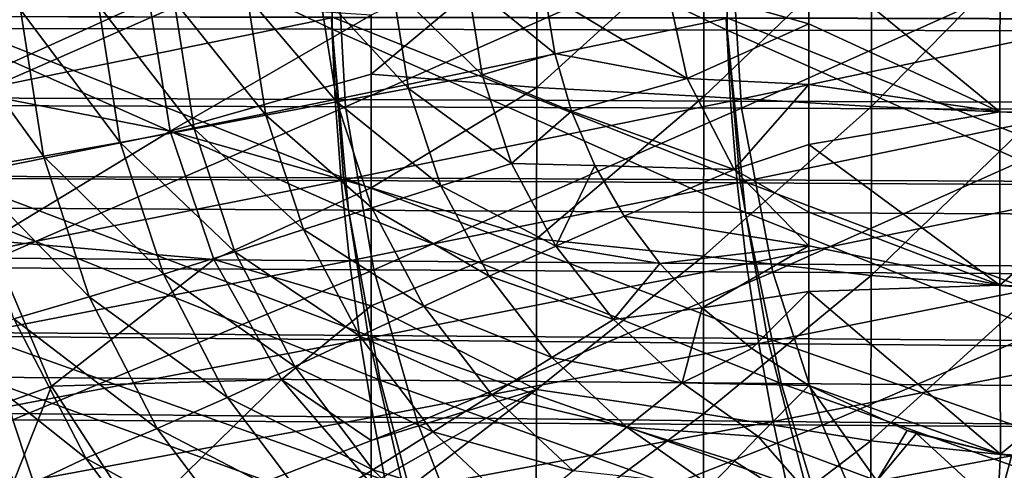
# Model space of a CAD drawing. Units: millimetres. Extents: x -115 to 25, y -25 to 25.
# Drawn here: x -56 to -44, y -7 to -1 of the extents above; entities that cross this region are included whole.
import ezdxf

# ---------------------------------------------------------------- set-up
doc = ezdxf.new("R2010")
doc.units = ezdxf.units.MM
doc.header["$LTSCALE"] = 33.374815
for name, color, linetype in [('1309', 7, 'CONTINUOUS'), ('1311', 7, 'CONTINUOUS'), ('1316', 7, 'CONTINUOUS'), ('1317', 7, 'CONTINUOUS'), ('1319', 7, 'CONTINUOUS'), ('1320', 7, 'CONTINUOUS'), ('1391', 7, 'CONTINUOUS'), ('1396', 7, 'CONTINUOUS'), ('1435', 7, 'CONTINUOUS'), ('1445', 7, 'CONTINUOUS')]:
    doc.layers.add(name, color=color, linetype=linetype)

msp = doc.modelspace()

# ---------------------------------------------------------------- linework, layer by layer
at = {"layer": '1309', "linetype": 'CONTINUOUS'}
for points in [[(-51.68, -1.756, 140.366), (-49.581, 0.001, 140.75), (-51.681, -1.004, 140.391), (-51.68, -1.756, 140.366)], [(-49.581, -1.923, 140.714), (-49.581, 0.001, 140.75), (-51.68, -1.756, 140.366), (-49.581, -1.923, 140.714)], [(-47.463, -2.037, 140.94), (-47.462, 0.001, 140.982), (-49.581, -1.923, 140.714), (-47.463, -2.037, 140.94)], [(-49.581, -1.923, 140.714), (-47.462, 0.001, 140.982), (-49.581, 0.001, 140.75), (-49.581, -1.923, 140.714)], [(-45.338, -2.166, 141.067), (-45.337, 0.001, 141.119), (-47.463, -2.037, 140.94), (-45.338, -2.166, 141.067)], [(-47.463, -2.037, 140.94), (-45.337, 0.001, 141.119), (-47.462, 0.001, 140.982), (-47.463, -2.037, 140.94)], [(-45.338, -2.166, 141.067), (-43.212, 0, 141.18), (-45.337, 0.001, 141.119), (-45.338, -2.166, 141.067)], [(-43.213, -2.251, 141.12), (-43.212, 0, 141.18), (-45.338, -2.166, 141.067), (-43.213, -2.251, 141.12)], [(-51.68, -3.195, 140.276), (-49.581, -1.923, 140.714), (-51.68, -1.756, 140.366), (-51.68, -3.195, 140.276)], [(-49.583, -3.843, 140.586), (-49.581, -1.923, 140.714), (-51.68, -3.195, 140.276), (-49.583, -3.843, 140.586)], [(-49.583, -3.843, 140.586), (-47.463, -2.037, 140.94), (-49.581, -1.923, 140.714), (-49.583, -3.843, 140.586)], [(-47.465, -4.061, 140.797), (-47.463, -2.037, 140.94), (-49.583, -3.843, 140.586), (-47.465, -4.061, 140.797)], [(-47.465, -4.061, 140.797), (-45.338, -2.166, 141.067), (-47.463, -2.037, 140.94), (-47.465, -4.061, 140.797)], [(-45.34, -4.308, 140.896), (-45.338, -2.166, 141.067), (-47.465, -4.061, 140.797), (-45.34, -4.308, 140.896)], [(-45.34, -4.308, 140.896), (-43.213, -2.251, 141.12), (-45.338, -2.166, 141.067), (-45.34, -4.308, 140.896)], [(-43.214, -4.471, 140.927), (-43.213, -2.251, 141.12), (-45.34, -4.308, 140.896), (-43.214, -4.471, 140.927)], [(-51.68, -4.692, 140.111), (-49.583, -3.843, 140.586), (-51.68, -3.195, 140.276), (-51.68, -4.692, 140.111)], [(-49.585, -5.753, 140.336), (-49.583, -3.843, 140.586), (-51.68, -4.692, 140.111), (-49.585, -5.753, 140.336)], [(-49.585, -5.753, 140.336), (-47.465, -4.061, 140.797), (-49.583, -3.843, 140.586), (-49.585, -5.753, 140.336)], [(-47.468, -6.062, 140.522), (-47.465, -4.061, 140.797), (-49.585, -5.753, 140.336), (-47.468, -6.062, 140.522)], [(-47.468, -6.062, 140.522), (-45.34, -4.308, 140.896), (-47.465, -4.061, 140.797), (-47.468, -6.062, 140.522)], [(-45.343, -6.405, 140.58), (-45.34, -4.308, 140.896), (-47.468, -6.062, 140.522), (-45.343, -6.405, 140.58)], [(-45.343, -6.405, 140.58), (-43.214, -4.471, 140.927), (-45.34, -4.308, 140.896), (-45.343, -6.405, 140.58)], [(-43.216, -6.629, 140.581), (-43.214, -4.471, 140.927), (-45.343, -6.405, 140.58), (-43.216, -6.629, 140.581)], [(-51.68, -6.4, 139.814), (-49.585, -5.753, 140.336), (-51.68, -4.692, 140.111), (-51.68, -6.4, 139.814)], [(-51.68, -7.369, 139.587), (-49.585, -5.753, 140.336), (-51.681, -6.95, 139.691), (-51.68, -7.369, 139.587)], [(-51.681, -6.95, 139.691), (-49.585, -5.753, 140.336), (-51.68, -6.4, 139.814), (-51.681, -6.95, 139.691)], [(-49.589, -7.649, 139.939), (-49.585, -5.753, 140.336), (-51.68, -7.369, 139.587), (-49.589, -7.649, 139.939)], [(-49.589, -7.649, 139.939), (-47.468, -6.062, 140.522), (-49.585, -5.753, 140.336), (-49.589, -7.649, 139.939)], [(-47.473, -8.027, 140.092), (-47.468, -6.062, 140.522), (-49.589, -7.649, 139.939), (-47.473, -8.027, 140.092)], [(-47.473, -8.027, 140.092), (-45.343, -6.405, 140.58), (-47.468, -6.062, 140.522), (-47.473, -8.027, 140.092)], [(-45.347, -8.434, 140.099), (-45.343, -6.405, 140.58), (-47.473, -8.027, 140.092), (-45.347, -8.434, 140.099)], [(-45.347, -8.434, 140.099), (-43.216, -6.629, 140.581), (-45.343, -6.405, 140.58), (-45.347, -8.434, 140.099)], [(-43.218, -8.695, 140.062), (-43.216, -6.629, 140.581), (-45.347, -8.434, 140.099), (-43.218, -8.695, 140.062)]]:
    msp.add_3dface(points, dxfattribs=at)
at = {"layer": '1311', "linetype": 'CONTINUOUS'}
for points in [[(-57.128, 0.003, 138.611), (-56.978, -1.939, 138.612), (-54.497, -0.82, 139.658), (-57.128, 0.003, 138.611)], [(-54.497, -0.82, 139.658), (-56.978, -1.939, 138.612), (-54.233, -2.479, 139.66), (-54.497, -0.82, 139.658)], [(-51.681, -1.004, 140.391), (-54.497, -0.82, 139.658), (-54.233, -2.479, 139.66), (-51.681, -1.004, 140.391)], [(-51.68, -1.756, 140.366), (-51.681, -1.004, 140.391), (-54.233, -2.479, 139.66), (-51.68, -1.756, 140.366)], [(-51.68, -3.195, 140.276), (-51.68, -1.756, 140.366), (-54.233, -2.479, 139.66), (-51.68, -3.195, 140.276)], [(-56.978, -1.939, 138.612), (-56.517, -3.863, 138.616), (-54.233, -2.479, 139.66), (-56.978, -1.939, 138.612)], [(-54.233, -2.479, 139.66), (-56.517, -3.863, 138.616), (-53.678, -4.106, 139.665), (-54.233, -2.479, 139.66)], [(-51.68, -3.195, 140.276), (-54.233, -2.479, 139.66), (-53.678, -4.106, 139.665), (-51.68, -3.195, 140.276)], [(-51.68, -4.692, 140.111), (-51.68, -3.195, 140.276), (-53.678, -4.106, 139.665), (-51.68, -4.692, 140.111)], [(-55.734, -5.711, 138.622), (-56.517, -3.863, 138.616), (-58, -6.534, 137.252), (-55.734, -5.711, 138.622)], [(-56.517, -3.863, 138.616), (-55.734, -5.711, 138.622), (-53.678, -4.106, 139.665), (-56.517, -3.863, 138.616)], [(-53.678, -4.106, 139.665), (-55.734, -5.711, 138.622), (-52.82, -5.628, 139.674), (-53.678, -4.106, 139.665)], [(-51.68, -4.692, 140.111), (-53.678, -4.106, 139.665), (-52.82, -5.628, 139.674), (-51.68, -4.692, 140.111)], [(-51.68, -6.4, 139.814), (-51.68, -4.692, 140.111), (-52.82, -5.628, 139.674), (-51.68, -6.4, 139.814)], [(-56.816, -8.427, 137.252), (-55.734, -5.711, 138.622), (-58, -6.534, 137.252), (-56.816, -8.427, 137.252)], [(-54.638, -7.409, 138.631), (-55.734, -5.711, 138.622), (-56.816, -8.427, 137.252), (-54.638, -7.409, 138.631)], [(-55.734, -5.711, 138.622), (-54.638, -7.409, 138.631), (-52.82, -5.628, 139.674), (-55.734, -5.711, 138.622)], [(-54.638, -7.409, 138.631), (-51.681, -6.95, 139.691), (-52.82, -5.628, 139.674), (-54.638, -7.409, 138.631)], [(-51.681, -6.95, 139.691), (-51.68, -6.4, 139.814), (-52.82, -5.628, 139.674), (-51.681, -6.95, 139.691)]]:
    msp.add_3dface(points, dxfattribs=at)
at = {"layer": '1316', "linetype": 'CONTINUOUS'}
for points in [[(-41.255, 0.003, 136.502), (-41.255, -2.294, 136.42), (-43.705, -0.012, 136.397), (-41.255, 0.003, 136.502)], [(-43.707, -2.23, 136.335), (-46.132, -0.24, 136.184), (-43.705, -0.012, 136.397), (-43.707, -2.23, 136.335)], [(-41.255, -2.294, 136.42), (-43.707, -2.23, 136.335), (-43.705, -0.012, 136.397), (-41.255, -2.294, 136.42)], [(-46.131, -1.117, 136.17), (-46.132, -0.24, 136.184), (-43.707, -2.23, 136.335), (-46.131, -1.117, 136.17)], [(-46.131, -1.885, 136.141), (-46.131, -1.117, 136.17), (-43.707, -2.23, 136.335), (-46.131, -1.885, 136.141)], [(-46.131, -2.648, 136.09), (-46.131, -1.885, 136.141), (-43.707, -2.23, 136.335), (-46.131, -2.648, 136.09)], [(-43.709, -4.432, 136.092), (-46.131, -2.648, 136.09), (-43.707, -2.23, 136.335), (-43.709, -4.432, 136.092)], [(-41.255, -2.294, 136.42), (-43.709, -4.432, 136.092), (-43.707, -2.23, 136.335), (-41.255, -2.294, 136.42)], [(-41.255, -2.294, 136.42), (-41.255, -4.553, 136.138), (-43.709, -4.432, 136.092), (-41.255, -2.294, 136.42)], [(-46.131, -3.503, 136.004), (-46.131, -2.648, 136.09), (-43.709, -4.432, 136.092), (-46.131, -3.503, 136.004)], [(-46.131, -3.932, 135.948), (-46.131, -3.503, 136.004), (-43.709, -4.432, 136.092), (-46.131, -3.932, 135.948)], [(-46.13, -4.51, 135.859), (-46.131, -3.932, 135.948), (-43.709, -4.432, 136.092), (-46.13, -4.51, 135.859)], [(-43.702, -6.576, 135.614), (-46.13, -4.51, 135.859), (-43.709, -4.432, 136.092), (-43.702, -6.576, 135.614)], [(-41.255, -4.553, 136.138), (-43.702, -6.576, 135.614), (-43.709, -4.432, 136.092), (-41.255, -4.553, 136.138)], [(-46.131, -5.704, 135.615), (-46.13, -4.51, 135.859), (-43.702, -6.576, 135.614), (-46.131, -5.704, 135.615)], [(-41.255, -4.553, 136.138), (-41.288, -6.734, 135.615), (-43.702, -6.576, 135.614), (-41.255, -4.553, 136.138)], [(-44.884, -6.274, 135.614), (-46.131, -5.704, 135.615), (-43.702, -6.576, 135.614), (-44.884, -6.274, 135.614)], [(-44.765, -6.314, 135.614), (-44.884, -6.274, 135.614), (-43.702, -6.576, 135.614), (-44.765, -6.314, 135.614)], [(-43.702, -6.576, 135.614), (-41.288, -6.734, 135.615), (-43.56, -6.599, 135.614), (-43.702, -6.576, 135.614)]]:
    msp.add_3dface(points, dxfattribs=at)
at = {"layer": '1317', "linetype": 'CONTINUOUS'}
for points in [[(-50.462, -0.593, 135.346), (-50.276, -1.764, 135.345), (-51.411, -0.651, 134.962), (-50.462, -0.593, 135.346)], [(-50.276, -1.764, 135.345), (-50.462, -0.593, 135.346), (-49.353, -1.491, 135.615), (-50.276, -1.764, 135.345)], [(-49.353, -1.491, 135.615), (-50.462, -0.593, 135.346), (-49.481, -0.721, 135.615), (-49.353, -1.491, 135.615)], [(-52.337, -0.708, 134.503), (-52.116, -2.105, 134.503), (-53.254, -0.764, 134.02), (-52.337, -0.708, 134.503)], [(-51.411, -0.651, 134.962), (-51.207, -1.936, 134.962), (-52.337, -0.708, 134.503), (-51.411, -0.651, 134.962)], [(-52.337, -0.708, 134.503), (-51.207, -1.936, 134.962), (-52.116, -2.105, 134.503), (-52.337, -0.708, 134.503)], [(-51.411, -0.651, 134.962), (-50.276, -1.764, 135.345), (-51.207, -1.936, 134.962), (-51.411, -0.651, 134.962)], [(-54.181, -0.822, 133.581), (-53.925, -2.446, 133.581), (-55.138, -0.88, 133.267), (-54.181, -0.822, 133.581)], [(-53.254, -0.764, 134.02), (-53.016, -2.274, 134.02), (-54.181, -0.822, 133.581), (-53.254, -0.764, 134.02)], [(-54.181, -0.822, 133.581), (-53.016, -2.274, 134.02), (-53.925, -2.446, 133.581), (-54.181, -0.822, 133.581)], [(-53.254, -0.764, 134.02), (-52.116, -2.105, 134.503), (-53.016, -2.274, 134.02), (-53.254, -0.764, 134.02)], [(-56.129, -0.939, 133.181), (-55.838, -2.795, 133.181), (-57.138, -0.996, 133.371), (-56.129, -0.939, 133.181)], [(-57.138, -0.996, 133.371), (-55.838, -2.795, 133.181), (-56.829, -2.964, 133.371), (-57.138, -0.996, 133.371)], [(-55.138, -0.88, 133.267), (-54.864, -2.62, 133.267), (-56.129, -0.939, 133.181), (-55.138, -0.88, 133.267)], [(-56.129, -0.939, 133.181), (-54.864, -2.62, 133.267), (-55.838, -2.795, 133.181), (-56.129, -0.939, 133.181)], [(-55.138, -0.88, 133.267), (-53.925, -2.446, 133.581), (-54.864, -2.62, 133.267), (-55.138, -0.88, 133.267)], [(-49.139, -2.225, 135.615), (-50.276, -1.764, 135.345), (-49.353, -1.491, 135.615), (-49.139, -2.225, 135.615)], [(-50.276, -1.764, 135.345), (-49.9, -2.889, 135.344), (-51.207, -1.936, 134.962), (-50.276, -1.764, 135.345)], [(-49.9, -2.889, 135.344), (-50.276, -1.764, 135.345), (-49.139, -2.225, 135.615), (-49.9, -2.889, 135.344)], [(-51.207, -1.936, 134.962), (-50.798, -3.17, 134.961), (-52.116, -2.105, 134.503), (-51.207, -1.936, 134.962)], [(-51.207, -1.936, 134.962), (-49.9, -2.889, 135.344), (-50.798, -3.17, 134.961), (-51.207, -1.936, 134.962)], [(-52.116, -2.105, 134.503), (-51.672, -3.448, 134.503), (-53.016, -2.274, 134.02), (-52.116, -2.105, 134.503)], [(-52.116, -2.105, 134.503), (-50.798, -3.17, 134.961), (-51.672, -3.448, 134.503), (-52.116, -2.105, 134.503)], [(-48.845, -2.914, 135.615), (-49.9, -2.889, 135.344), (-49.139, -2.225, 135.615), (-48.845, -2.914, 135.615)], [(-53.016, -2.274, 134.02), (-52.538, -3.726, 134.02), (-53.925, -2.446, 133.581), (-53.016, -2.274, 134.02)], [(-53.016, -2.274, 134.02), (-51.672, -3.448, 134.503), (-52.538, -3.726, 134.02), (-53.016, -2.274, 134.02)], [(-53.925, -2.446, 133.581), (-53.413, -4.007, 133.581), (-54.864, -2.62, 133.267), (-53.925, -2.446, 133.581)], [(-53.925, -2.446, 133.581), (-52.538, -3.726, 134.02), (-53.413, -4.007, 133.581), (-53.925, -2.446, 133.581)], [(-54.864, -2.62, 133.267), (-54.317, -4.293, 133.267), (-55.838, -2.795, 133.181), (-54.864, -2.62, 133.267)], [(-54.864, -2.62, 133.267), (-53.413, -4.007, 133.581), (-54.317, -4.293, 133.267), (-54.864, -2.62, 133.267)], [(-55.838, -2.795, 133.181), (-55.257, -4.58, 133.181), (-56.829, -2.964, 133.371), (-55.838, -2.795, 133.181)], [(-55.838, -2.795, 133.181), (-54.317, -4.293, 133.267), (-55.257, -4.58, 133.181), (-55.838, -2.795, 133.181)], [(-56.829, -2.964, 133.371), (-55.257, -4.58, 133.181), (-56.213, -4.858, 133.372), (-56.829, -2.964, 133.371)], [(-49.9, -2.889, 135.344), (-49.34, -3.934, 135.343), (-50.798, -3.17, 134.961), (-49.9, -2.889, 135.344)], [(-49.34, -3.934, 135.343), (-49.9, -2.889, 135.344), (-48.845, -2.914, 135.615), (-49.34, -3.934, 135.343)], [(-48.473, -3.555, 135.615), (-49.34, -3.934, 135.343), (-48.845, -2.914, 135.615), (-48.473, -3.555, 135.615)], [(-50.798, -3.17, 134.961), (-50.187, -4.318, 134.961), (-51.672, -3.448, 134.503), (-50.798, -3.17, 134.961)], [(-50.798, -3.17, 134.961), (-49.34, -3.934, 135.343), (-50.187, -4.318, 134.961), (-50.798, -3.17, 134.961)], [(-51.672, -3.448, 134.503), (-51.012, -4.699, 134.503), (-52.538, -3.726, 134.02), (-51.672, -3.448, 134.503)], [(-51.672, -3.448, 134.503), (-50.187, -4.318, 134.961), (-51.012, -4.699, 134.503), (-51.672, -3.448, 134.503)], [(-48.021, -4.155, 135.615), (-49.34, -3.934, 135.343), (-48.473, -3.555, 135.615), (-48.021, -4.155, 135.615)], [(-52.538, -3.726, 134.02), (-51.827, -5.079, 134.02), (-53.413, -4.007, 133.581), (-52.538, -3.726, 134.02)], [(-52.538, -3.726, 134.02), (-51.012, -4.699, 134.503), (-51.827, -5.079, 134.02), (-52.538, -3.726, 134.02)], [(-49.34, -3.934, 135.343), (-48.61, -4.867, 135.341), (-50.187, -4.318, 134.961), (-49.34, -3.934, 135.343)], [(-48.61, -4.867, 135.341), (-49.34, -3.934, 135.343), (-48.021, -4.155, 135.615), (-48.61, -4.867, 135.341)], [(-53.413, -4.007, 133.581), (-52.651, -5.463, 133.581), (-54.317, -4.293, 133.267), (-53.413, -4.007, 133.581)], [(-53.413, -4.007, 133.581), (-51.827, -5.079, 134.02), (-52.651, -5.463, 133.581), (-53.413, -4.007, 133.581)], [(-47.482, -4.716, 135.615), (-48.61, -4.867, 135.341), (-48.021, -4.155, 135.615), (-47.482, -4.716, 135.615)], [(-54.317, -4.293, 133.267), (-53.506, -5.855, 133.267), (-55.257, -4.58, 133.181), (-54.317, -4.293, 133.267)], [(-54.317, -4.293, 133.267), (-52.651, -5.463, 133.581), (-53.506, -5.855, 133.267), (-54.317, -4.293, 133.267)], [(-50.187, -4.318, 134.961), (-49.392, -5.346, 134.961), (-51.012, -4.699, 134.503), (-50.187, -4.318, 134.961)], [(-50.187, -4.318, 134.961), (-48.61, -4.867, 135.341), (-49.392, -5.346, 134.961), (-50.187, -4.318, 134.961)], [(-55.257, -4.58, 133.181), (-54.395, -6.248, 133.181), (-56.213, -4.858, 133.372), (-55.257, -4.58, 133.181)], [(-55.257, -4.58, 133.181), (-53.506, -5.855, 133.267), (-54.395, -6.248, 133.181), (-55.257, -4.58, 133.181)], [(-51.012, -4.699, 134.503), (-50.15, -5.82, 134.503), (-51.827, -5.079, 134.02), (-51.012, -4.699, 134.503)], [(-51.012, -4.699, 134.503), (-49.392, -5.346, 134.961), (-50.15, -5.82, 134.503), (-51.012, -4.699, 134.503)], [(-47.738, -5.67, 135.34), (-48.61, -4.867, 135.341), (-47.482, -4.716, 135.615), (-47.738, -5.67, 135.34)], [(-46.852, -5.235, 135.615), (-47.738, -5.67, 135.34), (-47.482, -4.716, 135.615), (-46.852, -5.235, 135.615)], [(-56.213, -4.858, 133.372), (-55.3, -6.627, 133.374), (-57.112, -5.189, 133.819), (-56.213, -4.858, 133.372)], [(-56.213, -4.858, 133.372), (-54.395, -6.248, 133.181), (-55.3, -6.627, 133.374), (-56.213, -4.858, 133.372)], [(-48.61, -4.867, 135.341), (-47.738, -5.67, 135.34), (-49.392, -5.346, 134.961), (-48.61, -4.867, 135.341)], [(-51.827, -5.079, 134.02), (-50.9, -6.293, 134.02), (-52.651, -5.463, 133.581), (-51.827, -5.079, 134.02)], [(-51.827, -5.079, 134.02), (-50.15, -5.82, 134.503), (-50.9, -6.293, 134.02), (-51.827, -5.079, 134.02)], [(-57.112, -5.189, 133.819), (-55.3, -6.627, 133.374), (-56.15, -7.026, 133.819), (-57.112, -5.189, 133.819)], [(-46.131, -5.704, 135.615), (-47.738, -5.67, 135.34), (-46.852, -5.235, 135.615), (-46.131, -5.704, 135.615)], [(-49.392, -5.346, 134.961), (-48.439, -6.231, 134.961), (-50.15, -5.82, 134.503), (-49.392, -5.346, 134.961)], [(-49.392, -5.346, 134.961), (-47.738, -5.67, 135.34), (-48.439, -6.231, 134.961), (-49.392, -5.346, 134.961)], [(-52.651, -5.463, 133.581), (-51.659, -6.772, 133.581), (-53.506, -5.855, 133.267), (-52.651, -5.463, 133.581)], [(-52.651, -5.463, 133.581), (-50.9, -6.293, 134.02), (-51.659, -6.772, 133.581), (-52.651, -5.463, 133.581)], [(-47.738, -5.67, 135.34), (-46.772, -6.35, 135.33), (-48.439, -6.231, 134.961), (-47.738, -5.67, 135.34)], [(-47.738, -5.67, 135.34), (-46.131, -5.704, 135.615), (-46.772, -6.35, 135.33), (-47.738, -5.67, 135.34)], [(-53.506, -5.855, 133.267), (-52.447, -7.26, 133.267), (-54.395, -6.248, 133.181), (-53.506, -5.855, 133.267)], [(-53.506, -5.855, 133.267), (-51.659, -6.772, 133.581), (-52.447, -7.26, 133.267), (-53.506, -5.855, 133.267)], [(-50.15, -5.82, 134.503), (-49.118, -6.786, 134.503), (-50.9, -6.293, 134.02), (-50.15, -5.82, 134.503)], [(-50.15, -5.82, 134.503), (-48.439, -6.231, 134.961), (-49.118, -6.786, 134.503), (-50.15, -5.82, 134.503)], [(-48.439, -6.231, 134.961), (-47.377, -6.975, 134.951), (-49.118, -6.786, 134.503), (-48.439, -6.231, 134.961)], [(-48.439, -6.231, 134.961), (-46.772, -6.35, 135.33), (-47.075, -6.661, 135.155), (-48.439, -6.231, 134.961)], [(-47.377, -6.975, 134.951), (-48.439, -6.231, 134.961), (-47.075, -6.661, 135.155), (-47.377, -6.975, 134.951)], [(-54.395, -6.248, 133.181), (-53.271, -7.75, 133.182), (-55.3, -6.627, 133.374), (-54.395, -6.248, 133.181)], [(-54.395, -6.248, 133.181), (-52.447, -7.26, 133.267), (-53.271, -7.75, 133.182), (-54.395, -6.248, 133.181)], [(-50.9, -6.293, 134.02), (-49.787, -7.34, 134.02), (-51.659, -6.772, 133.581), (-50.9, -6.293, 134.02)], [(-50.9, -6.293, 134.02), (-49.118, -6.786, 134.503), (-49.787, -7.34, 134.02), (-50.9, -6.293, 134.02)], [(-55.3, -6.627, 133.374), (-54.109, -8.221, 133.378), (-56.15, -7.026, 133.819), (-55.3, -6.627, 133.374)], [(-55.3, -6.627, 133.374), (-53.271, -7.75, 133.182), (-54.109, -8.221, 133.378), (-55.3, -6.627, 133.374)], [(-51.659, -6.772, 133.581), (-50.465, -7.901, 133.58), (-52.447, -7.26, 133.267), (-51.659, -6.772, 133.581)], [(-51.659, -6.772, 133.581), (-49.787, -7.34, 134.02), (-50.465, -7.901, 133.58), (-51.659, -6.772, 133.581)]]:
    msp.add_3dface(points, dxfattribs=at)
at = {"layer": '1319', "linetype": 'CONTINUOUS'}
for points in [[(-46.132, -0.24, 136.184), (-46.131, -1.117, 136.17), (-47.942, -0.604, 135.925), (-46.132, -0.24, 136.184)], [(-47.674, -1.811, 135.927), (-49.481, -0.721, 135.615), (-47.942, -0.604, 135.925), (-47.674, -1.811, 135.927)], [(-46.131, -1.117, 136.17), (-47.674, -1.811, 135.927), (-47.942, -0.604, 135.925), (-46.131, -1.117, 136.17)], [(-49.353, -1.491, 135.615), (-49.481, -0.721, 135.615), (-47.674, -1.811, 135.927), (-49.353, -1.491, 135.615)], [(-46.131, -1.117, 136.17), (-46.131, -1.885, 136.141), (-47.674, -1.811, 135.927), (-46.131, -1.117, 136.17)], [(-49.139, -2.225, 135.615), (-49.353, -1.491, 135.615), (-47.674, -1.811, 135.927), (-49.139, -2.225, 135.615)], [(-47.08, -2.965, 135.932), (-49.139, -2.225, 135.615), (-47.674, -1.811, 135.927), (-47.08, -2.965, 135.932)], [(-46.131, -1.885, 136.141), (-47.08, -2.965, 135.932), (-47.674, -1.811, 135.927), (-46.131, -1.885, 136.141)], [(-46.131, -1.885, 136.141), (-46.131, -2.648, 136.09), (-47.08, -2.965, 135.932), (-46.131, -1.885, 136.141)], [(-48.845, -2.914, 135.615), (-49.139, -2.225, 135.615), (-47.08, -2.965, 135.932), (-48.845, -2.914, 135.615)], [(-46.131, -2.648, 136.09), (-46.131, -3.503, 136.004), (-47.08, -2.965, 135.932), (-46.131, -2.648, 136.09)], [(-48.473, -3.555, 135.615), (-48.845, -2.914, 135.615), (-47.08, -2.965, 135.932), (-48.473, -3.555, 135.615)], [(-46.131, -3.932, 135.948), (-48.473, -3.555, 135.615), (-47.08, -2.965, 135.932), (-46.131, -3.932, 135.948)], [(-46.131, -3.503, 136.004), (-46.131, -3.932, 135.948), (-47.08, -2.965, 135.932), (-46.131, -3.503, 136.004)], [(-46.131, -3.932, 135.948), (-48.021, -4.155, 135.615), (-48.473, -3.555, 135.615), (-46.131, -3.932, 135.948)], [(-46.131, -3.932, 135.948), (-47.482, -4.716, 135.615), (-48.021, -4.155, 135.615), (-46.131, -3.932, 135.948)], [(-46.131, -3.932, 135.948), (-46.13, -4.51, 135.859), (-47.482, -4.716, 135.615), (-46.131, -3.932, 135.948)], [(-46.13, -4.51, 135.859), (-46.852, -5.235, 135.615), (-47.482, -4.716, 135.615), (-46.13, -4.51, 135.859)], [(-46.13, -4.51, 135.859), (-46.131, -5.704, 135.615), (-46.852, -5.235, 135.615), (-46.13, -4.51, 135.859)]]:
    msp.add_3dface(points, dxfattribs=at)
at = {"layer": '1320', "linetype": 'CONTINUOUS'}
for points in [[(-46.772, -6.35, 135.33), (-46.131, -5.704, 135.615), (-45.268, -6.914, 135.374), (-46.772, -6.35, 135.33)], [(-46.131, -5.704, 135.615), (-44.884, -6.274, 135.614), (-45.268, -6.914, 135.374), (-46.131, -5.704, 135.615)], [(-47.075, -6.661, 135.155), (-46.772, -6.35, 135.33), (-45.756, -7.508, 135.05), (-47.075, -6.661, 135.155)], [(-45.756, -7.508, 135.05), (-46.772, -6.35, 135.33), (-45.268, -6.914, 135.374), (-45.756, -7.508, 135.05)], [(-44.884, -6.274, 135.614), (-44.765, -6.314, 135.614), (-45.268, -6.914, 135.374), (-44.884, -6.274, 135.614)], [(-45.268, -6.914, 135.374), (-44.765, -6.314, 135.614), (-43.738, -7.257, 135.381), (-45.268, -6.914, 135.374)], [(-44.765, -6.314, 135.614), (-43.702, -6.576, 135.614), (-43.738, -7.257, 135.381), (-44.765, -6.314, 135.614)], [(-43.702, -6.576, 135.614), (-43.56, -6.599, 135.614), (-43.738, -7.257, 135.381), (-43.702, -6.576, 135.614)], [(-43.56, -6.599, 135.614), (-43.317, -6.633, 135.614), (-43.738, -7.257, 135.381), (-43.56, -6.599, 135.614)], [(-47.377, -6.975, 134.951), (-47.075, -6.661, 135.155), (-45.756, -7.508, 135.05), (-47.377, -6.975, 134.951)], [(-43.738, -7.257, 135.381), (-43.317, -6.633, 135.614), (-42.172, -7.365, 135.386), (-43.738, -7.257, 135.381)]]:
    msp.add_3dface(points, dxfattribs=at)
at = {"layer": '1391', "color": 7, "linetype": 'CONTINUOUS', "true_color": 0xb1bdc9}
for points in [[(-52.175, 1.183, 96.394), (-52.175, -1.183, 96.394), (-57.183, 1.173, 96.394), (-52.175, 1.183, 96.394)], [(-57.183, 1.173, 96.394), (-52.175, -1.183, 96.394), (-57.183, -1.173, 96.394), (-57.183, 1.173, 96.394)], [(-47.167, 1.194, 96.393), (-47.167, -1.194, 96.393), (-52.175, 1.183, 96.394), (-47.167, 1.194, 96.393)], [(-52.175, 1.183, 96.394), (-47.167, -1.194, 96.393), (-52.175, -1.183, 96.394), (-52.175, 1.183, 96.394)], [(-42.159, 1.204, 96.393), (-42.159, -1.204, 96.393), (-47.167, 1.194, 96.393), (-42.159, 1.204, 96.393)], [(-47.167, 1.194, 96.393), (-42.159, -1.204, 96.393), (-47.167, -1.194, 96.393), (-47.167, 1.194, 96.393)], [(-52.175, -1.183, 96.394), (-51.968, -3.479, 96.119), (-57.183, -1.173, 96.394), (-52.175, -1.183, 96.394)], [(-57.183, -1.173, 96.394), (-51.968, -3.479, 96.119), (-57.001, -3.451, 96.124), (-57.183, -1.173, 96.394)], [(-47.167, -1.194, 96.393), (-46.934, -3.508, 96.114), (-52.175, -1.183, 96.394), (-47.167, -1.194, 96.393)], [(-52.175, -1.183, 96.394), (-46.934, -3.508, 96.114), (-51.968, -3.479, 96.119), (-52.175, -1.183, 96.394)], [(-42.159, -1.204, 96.393), (-41.9, -3.536, 96.109), (-47.167, -1.194, 96.393), (-42.159, -1.204, 96.393)], [(-47.167, -1.194, 96.393), (-41.9, -3.536, 96.109), (-46.934, -3.508, 96.114), (-47.167, -1.194, 96.393)], [(-51.968, -3.479, 96.119), (-51.566, -5.637, 95.556), (-57.001, -3.451, 96.124), (-51.968, -3.479, 96.119)], [(-57.001, -3.451, 96.124), (-51.566, -5.637, 95.556), (-56.65, -5.596, 95.569), (-57.001, -3.451, 96.124)], [(-46.934, -3.508, 96.114), (-46.483, -5.678, 95.542), (-51.968, -3.479, 96.119), (-46.934, -3.508, 96.114)], [(-51.968, -3.479, 96.119), (-46.483, -5.678, 95.542), (-51.566, -5.637, 95.556), (-51.968, -3.479, 96.119)], [(-41.9, -3.536, 96.109), (-41.4, -5.719, 95.529), (-46.934, -3.508, 96.114), (-41.9, -3.536, 96.109)], [(-46.934, -3.508, 96.114), (-41.4, -5.719, 95.529), (-46.483, -5.678, 95.542), (-46.934, -3.508, 96.114)], [(-51.566, -5.637, 95.556), (-51.032, -7.631, 94.697), (-56.65, -5.596, 95.569), (-51.566, -5.637, 95.556)], [(-56.65, -5.596, 95.569), (-51.032, -7.631, 94.697), (-56.182, -7.586, 94.72), (-56.65, -5.596, 95.569)], [(-46.483, -5.678, 95.542), (-45.883, -7.677, 94.674), (-51.566, -5.637, 95.556), (-46.483, -5.678, 95.542)], [(-51.566, -5.637, 95.556), (-45.883, -7.677, 94.674), (-51.032, -7.631, 94.697), (-51.566, -5.637, 95.556)], [(-41.4, -5.719, 95.529), (-40.734, -7.722, 94.65), (-46.483, -5.678, 95.542), (-41.4, -5.719, 95.529)], [(-46.483, -5.678, 95.542), (-40.734, -7.722, 94.65), (-45.883, -7.677, 94.674), (-46.483, -5.678, 95.542)]]:
    msp.add_3dface(points, dxfattribs=at)
at = {"layer": '1396', "color": 7, "linetype": 'CONTINUOUS', "true_color": 0xb1bdc9}
for points in [[(-57.025, -2.152, 77.279), (-52.124, 0, 77.059), (-57.128, 0, 77.153), (-57.025, -2.152, 77.279)], [(-52.006, -2.168, 77.187), (-52.124, 0, 77.059), (-57.025, -2.152, 77.279), (-52.006, -2.168, 77.187)], [(-52.006, -2.168, 77.187), (-47.119, 0, 76.964), (-52.124, 0, 77.059), (-52.006, -2.168, 77.187)], [(-46.987, -2.184, 77.095), (-47.119, 0, 76.964), (-52.006, -2.168, 77.187), (-46.987, -2.184, 77.095)], [(-46.987, -2.184, 77.095), (-42.115, 0, 76.869), (-47.119, 0, 76.964), (-46.987, -2.184, 77.095)], [(-41.968, -2.201, 77.003), (-42.115, 0, 76.869), (-46.987, -2.184, 77.095), (-41.968, -2.201, 77.003)], [(-56.714, -4.21, 77.669), (-52.006, -2.168, 77.187), (-57.025, -2.152, 77.279), (-56.714, -4.21, 77.669)], [(-51.65, -4.238, 77.584), (-52.006, -2.168, 77.187), (-56.714, -4.21, 77.669), (-51.65, -4.238, 77.584)], [(-51.65, -4.238, 77.584), (-46.987, -2.184, 77.095), (-52.006, -2.168, 77.187), (-51.65, -4.238, 77.584)], [(-46.586, -4.266, 77.5), (-46.987, -2.184, 77.095), (-51.65, -4.238, 77.584), (-46.586, -4.266, 77.5)], [(-46.586, -4.266, 77.5), (-41.968, -2.201, 77.003), (-46.987, -2.184, 77.095), (-46.586, -4.266, 77.5)], [(-41.521, -4.295, 77.416), (-41.968, -2.201, 77.003), (-46.586, -4.266, 77.5), (-41.521, -4.295, 77.416)], [(-56.228, -6.138, 78.331), (-51.65, -4.238, 77.584), (-56.714, -4.21, 77.669), (-56.228, -6.138, 78.331)], [(-51.093, -6.172, 78.258), (-51.65, -4.238, 77.584), (-56.228, -6.138, 78.331), (-51.093, -6.172, 78.258)], [(-51.093, -6.172, 78.258), (-46.586, -4.266, 77.5), (-51.65, -4.238, 77.584), (-51.093, -6.172, 78.258)], [(-45.958, -6.205, 78.186), (-46.586, -4.266, 77.5), (-51.093, -6.172, 78.258), (-45.958, -6.205, 78.186)], [(-45.958, -6.205, 78.186), (-41.521, -4.295, 77.416), (-46.586, -4.266, 77.5), (-45.958, -6.205, 78.186)], [(-40.824, -6.239, 78.113), (-41.521, -4.295, 77.416), (-45.958, -6.205, 78.186), (-40.824, -6.239, 78.113)], [(-55.629, -7.938, 79.282), (-56.228, -6.138, 78.331), (-60.85, -7.905, 79.341), (-55.629, -7.938, 79.282)], [(-55.629, -7.938, 79.282), (-51.093, -6.172, 78.258), (-56.228, -6.138, 78.331), (-55.629, -7.938, 79.282)], [(-50.407, -7.971, 79.223), (-51.093, -6.172, 78.258), (-55.629, -7.938, 79.282), (-50.407, -7.971, 79.223)], [(-50.407, -7.971, 79.223), (-45.958, -6.205, 78.186), (-51.093, -6.172, 78.258), (-50.407, -7.971, 79.223)], [(-45.185, -8.005, 79.164), (-45.958, -6.205, 78.186), (-50.407, -7.971, 79.223), (-45.185, -8.005, 79.164)], [(-45.185, -8.005, 79.164), (-40.824, -6.239, 78.113), (-45.958, -6.205, 78.186), (-45.185, -8.005, 79.164)], [(-39.963, -8.039, 79.105), (-40.824, -6.239, 78.113), (-45.185, -8.005, 79.164), (-39.963, -8.039, 79.105)]]:
    msp.add_3dface(points, dxfattribs=at)
at = {"layer": '1435', "color": 7, "linetype": 'CONTINUOUS', "true_color": 0xb1bdc9}
for points in [[(-57.191, -1.029, 99.405), (-57.152, -2.055, 99.338), (-52.184, -1.039, 99.405), (-57.191, -1.029, 99.405)], [(-52.184, -1.039, 99.405), (-57.152, -2.055, 99.338), (-52.139, -2.075, 99.336), (-52.184, -1.039, 99.405)], [(-52.184, -1.039, 99.405), (-52.139, -2.075, 99.336), (-47.178, -1.05, 99.404), (-52.184, -1.039, 99.405)], [(-47.178, -1.05, 99.404), (-52.139, -2.075, 99.336), (-47.126, -2.095, 99.334), (-47.178, -1.05, 99.404)], [(-47.178, -1.05, 99.404), (-47.126, -2.095, 99.334), (-42.171, -1.06, 99.404), (-47.178, -1.05, 99.404)], [(-42.171, -1.06, 99.404), (-47.126, -2.095, 99.334), (-42.114, -2.115, 99.333), (-42.171, -1.06, 99.404)], [(-57.152, -2.055, 99.338), (-57.085, -3.075, 99.223), (-52.139, -2.075, 99.336), (-57.152, -2.055, 99.338)], [(-52.139, -2.075, 99.336), (-57.085, -3.075, 99.223), (-52.063, -3.104, 99.219), (-52.139, -2.075, 99.336)], [(-52.139, -2.075, 99.336), (-52.063, -3.104, 99.219), (-47.126, -2.095, 99.334), (-52.139, -2.075, 99.336)], [(-47.126, -2.095, 99.334), (-52.063, -3.104, 99.219), (-47.04, -3.133, 99.215), (-47.126, -2.095, 99.334)], [(-47.126, -2.095, 99.334), (-47.04, -3.133, 99.215), (-42.114, -2.115, 99.333), (-47.126, -2.095, 99.334)], [(-42.114, -2.115, 99.333), (-47.04, -3.133, 99.215), (-42.018, -3.162, 99.211), (-42.114, -2.115, 99.333)], [(-57.085, -3.075, 99.223), (-56.991, -4.084, 99.058), (-52.063, -3.104, 99.219), (-57.085, -3.075, 99.223)], [(-52.063, -3.104, 99.219), (-56.991, -4.084, 99.058), (-51.956, -4.121, 99.051), (-52.063, -3.104, 99.219)], [(-52.063, -3.104, 99.219), (-51.956, -4.121, 99.051), (-47.04, -3.133, 99.215), (-52.063, -3.104, 99.219)], [(-47.04, -3.133, 99.215), (-51.956, -4.121, 99.051), (-46.92, -4.159, 99.044), (-47.04, -3.133, 99.215)], [(-47.04, -3.133, 99.215), (-46.92, -4.159, 99.044), (-42.018, -3.162, 99.211), (-47.04, -3.133, 99.215)], [(-42.018, -3.162, 99.211), (-46.92, -4.159, 99.044), (-41.885, -4.197, 99.037), (-42.018, -3.162, 99.211)], [(-56.991, -4.084, 99.058), (-56.872, -5.078, 98.842), (-51.956, -4.121, 99.051), (-56.991, -4.084, 99.058)], [(-51.956, -4.121, 99.051), (-56.872, -5.078, 98.842), (-51.82, -5.124, 98.83), (-51.956, -4.121, 99.051)], [(-51.956, -4.121, 99.051), (-51.82, -5.124, 98.83), (-46.92, -4.159, 99.044), (-51.956, -4.121, 99.051)], [(-46.92, -4.159, 99.044), (-51.82, -5.124, 98.83), (-46.767, -5.169, 98.819), (-46.92, -4.159, 99.044)], [(-46.92, -4.159, 99.044), (-46.767, -5.169, 98.819), (-41.885, -4.197, 99.037), (-46.92, -4.159, 99.044)], [(-41.885, -4.197, 99.037), (-46.767, -5.169, 98.819), (-41.715, -5.215, 98.808), (-41.885, -4.197, 99.037)], [(-56.872, -5.078, 98.842), (-56.731, -6.055, 98.572), (-51.82, -5.124, 98.83), (-56.872, -5.078, 98.842)], [(-51.82, -5.124, 98.83), (-56.731, -6.055, 98.572), (-51.658, -6.107, 98.557), (-51.82, -5.124, 98.83)], [(-51.82, -5.124, 98.83), (-51.658, -6.107, 98.557), (-46.767, -5.169, 98.819), (-51.82, -5.124, 98.83)], [(-46.767, -5.169, 98.819), (-51.658, -6.107, 98.557), (-46.585, -6.159, 98.541), (-46.767, -5.169, 98.819)], [(-46.767, -5.169, 98.819), (-46.585, -6.159, 98.541), (-41.715, -5.215, 98.808), (-46.767, -5.169, 98.819)], [(-41.715, -5.215, 98.808), (-46.585, -6.159, 98.541), (-41.513, -6.211, 98.525), (-41.715, -5.215, 98.808)], [(-56.731, -6.055, 98.572), (-56.569, -7.012, 98.25), (-51.658, -6.107, 98.557), (-56.731, -6.055, 98.572)], [(-51.658, -6.107, 98.557), (-56.569, -7.012, 98.25), (-51.474, -7.069, 98.229), (-51.658, -6.107, 98.557)], [(-51.658, -6.107, 98.557), (-51.474, -7.069, 98.229), (-46.585, -6.159, 98.541), (-51.658, -6.107, 98.557)], [(-46.585, -6.159, 98.541), (-51.474, -7.069, 98.229), (-46.378, -7.126, 98.208), (-46.585, -6.159, 98.541)], [(-46.585, -6.159, 98.541), (-46.378, -7.126, 98.208), (-41.513, -6.211, 98.525), (-46.585, -6.159, 98.541)], [(-41.513, -6.211, 98.525), (-46.378, -7.126, 98.208), (-41.282, -7.183, 98.187), (-41.513, -6.211, 98.525)]]:
    msp.add_3dface(points, dxfattribs=at)
at = {"layer": '1445', "color": 7, "linetype": 'CONTINUOUS', "true_color": 0xb1bdc9}
for points in [[(-52.187, -1.028, 74.084), (-52.031, -3.071, 74.284), (-57.194, -1.02, 74.178), (-52.187, -1.028, 74.084)], [(-57.194, -1.02, 74.178), (-52.031, -3.071, 74.284), (-57.057, -3.046, 74.374), (-57.194, -1.02, 74.178)], [(-47.181, -1.037, 73.989), (-47.005, -3.096, 74.194), (-52.187, -1.028, 74.084), (-47.181, -1.037, 73.989)], [(-52.187, -1.028, 74.084), (-47.005, -3.096, 74.194), (-52.031, -3.071, 74.284), (-52.187, -1.028, 74.084)], [(-42.175, -1.046, 73.895), (-41.979, -3.121, 74.104), (-47.181, -1.037, 73.989), (-42.175, -1.046, 73.895)], [(-47.181, -1.037, 73.989), (-41.979, -3.121, 74.104), (-47.005, -3.096, 74.194), (-47.181, -1.037, 73.989)], [(-52.031, -3.071, 74.284), (-51.72, -5.068, 74.702), (-57.057, -3.046, 74.374), (-52.031, -3.071, 74.284)], [(-57.057, -3.046, 74.374), (-51.72, -5.068, 74.702), (-56.785, -5.03, 74.783), (-57.057, -3.046, 74.374)], [(-47.005, -3.096, 74.194), (-46.655, -5.107, 74.62), (-52.031, -3.071, 74.284), (-47.005, -3.096, 74.194)], [(-52.031, -3.071, 74.284), (-46.655, -5.107, 74.62), (-51.72, -5.068, 74.702), (-52.031, -3.071, 74.284)], [(-41.979, -3.121, 74.104), (-41.59, -5.146, 74.539), (-47.005, -3.096, 74.194), (-41.979, -3.121, 74.104)], [(-47.005, -3.096, 74.194), (-41.59, -5.146, 74.539), (-46.655, -5.107, 74.62), (-47.005, -3.096, 74.194)], [(-51.72, -5.068, 74.702), (-51.276, -6.988, 75.348), (-56.785, -5.03, 74.783), (-51.72, -5.068, 74.702)], [(-56.785, -5.03, 74.783), (-51.276, -6.988, 75.348), (-56.397, -6.941, 75.417), (-56.785, -5.03, 74.783)], [(-46.655, -5.107, 74.62), (-46.156, -7.034, 75.278), (-51.72, -5.068, 74.702), (-46.655, -5.107, 74.62)], [(-51.72, -5.068, 74.702), (-46.156, -7.034, 75.278), (-51.276, -6.988, 75.348), (-51.72, -5.068, 74.702)], [(-41.59, -5.146, 74.539), (-41.035, -7.081, 75.209), (-46.655, -5.107, 74.62), (-41.59, -5.146, 74.539)], [(-46.655, -5.107, 74.62), (-41.035, -7.081, 75.209), (-46.156, -7.034, 75.278), (-46.655, -5.107, 74.62)]]:
    msp.add_3dface(points, dxfattribs=at)

doc.saveas('drawing.dxf')
